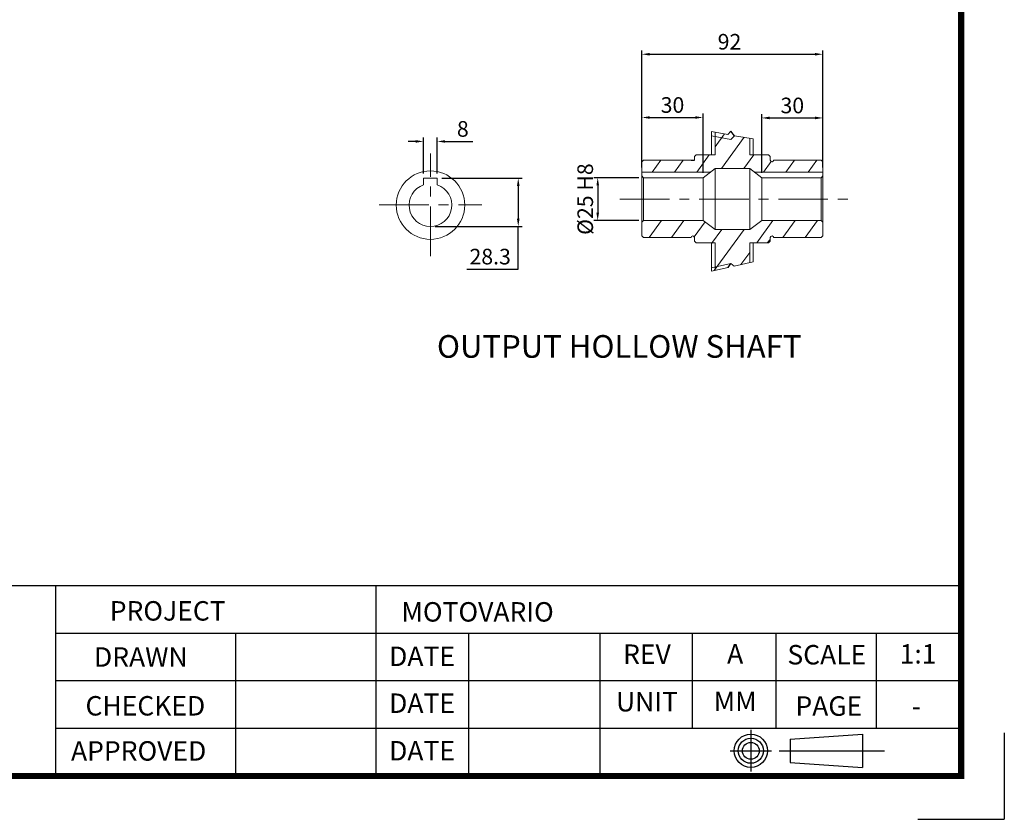
# Model space of a CAD drawing. Extents: x -146 to 1731, y 150 to 1505.
# Drawn here: x 1100 to 1731, y 150 to 662 of the extents above; entities that cross this region are included whole.
import ezdxf

# ---------------------------------------------------------------- set-up
doc = ezdxf.new("R2010")
doc.units = 0
doc.header["$MEASUREMENT"] = 0
doc.linetypes.add('CENTER', pattern=[50.8, 31.75, -6.35, 6.35, -6.35])
doc.styles.add('MS_PGOTHIC', font='msgothic.ttc', dxfattribs={"height": 0.2})
doc.styles.add('MX_NOTE_STANDARD', font='txt.shx', dxfattribs={"height": 3.15, "bigfont": 'extfont.shx'})
doc.dimstyles.new('MXDIMSTYLE', dxfattribs={"dimtxt": 3.15, "dimasz": 2.5, "dimexe": 1.5, "dimexo": 1, "dimgap": 1, "dimtad": 1, "dimdec": 4, "dimdsep": 46, "dimtxsty": 'MX_NOTE_STANDARD', "dimcen": 2.5, "dimadec": 0, "dimazin": 0, "dimtfac": 1, "dimtdec": 4, "dimtmove": 2, "dimatfit": 3, "dimfxl": 0, "dimtolj": 1, "dimarcsym": 0})

# ---------------------------------------------------------------- blocks, each defined once
blk = doc.blocks.new('GUIDE LINES')
at = {"linetype": 'Continuous'}
blk.add_line((-600.84, 147.78), (-1015.47, 147.78), dxfattribs=at)
at = {"ltscale": 0.1}
for p, q in [((-27.41, 147.78), (-600.84, 147.78)), ((-600.84, 147.78), (-600.84, 27.41)), ((-398.05, 147.78), (-398.05, 27.41)), ((-27.41, 117.69), (-600.84, 117.69)), ((-486.97, 117.69), (-486.97, 27.41)), ((-339.32, 117.69), (-339.32, 27.41)), ((-256.11, 117.69), (-256.11, 27.41)), ((-197.79, 117.69), (-197.79, 57.5)), ((-144.69, 117.69), (-144.69, 57.5)), ((-81.14, 117.69), (-81.14, 57.5)), ((-27.41, 87.59), (-600.84, 87.59)), ((-27.41, 57.5), (-600.84, 57.5)), ((-160.55, 56.53), (-160.55, 30.21)), ((-135.61, 50.74), (-89.71, 53.89)), ((-135.61, 50.74), (-135.61, 36)), ((-89.71, 53.89), (-89.71, 32.84)), ((-173.71, 43.37), (-147.39, 43.37)), ((-142.56, 43.37), (-75.94, 43.37)), ((-135.61, 36), (-89.71, 32.84))]:
    blk.add_line(p, q, dxfattribs=at)
at = {"color": 8, "linetype": 'Continuous'}
for p in [(0, 54.82), (0, 54.82), (-54.82, 0)]:
    blk.add_line(p, (0, 0), dxfattribs=at)
at = {"linetype": 'Continuous', "const_width": 3.98, "flags": 128}
blk.add_lwpolyline([(-1818.25, 1303.15), (-1818.25, 27.41), (-27.41, 27.41), (-27.41, 1303.15)], close=True, dxfattribs=at)
at = {"ltscale": 0.1}
for radius in [10.53, 7.93, 5.32]:
    blk.add_circle((-160.55, 43.37), radius, dxfattribs=at)
at = {"ltscale": 25.4}
for s, insert, char_height, width, attachment_point in [('PROJECT', (-566.57, 138.08), 12.308, 152.7931, 1), ('DRAWN', (-576.56, 108.88), 12.308, 82.3239, 1), ('{\\T0.95;DATE}', (-368.78, 109.32), 12.3084, 139.6257, 2), ('{\\T0.95;REV}', (-226.33, 110.65), 12.3084, 139.6257, 2), ('A', (-170.46, 110.87), 12.31, 139.6257, 2), ('{\\T0.9;SCALE}', (-112.42, 110.33), 12.3084, 87.8115, 2), ('{\\T0.95;1:1}', (-54.6, 110.87), 12.3084, 39.6752, 2), ('{\\T0.9;CHECKED}', (-581.94, 77.99), 12.3084, 139.6257, 1), ('{\\T0.95;DATE}', (-368.78, 79.63), 12.3084, 139.6257, 2), ('{\\T0.95;UNIT}', (-226.33, 80.57), 12.3084, 139.6257, 2), ('MM', (-170.46, 80.79), 12.308, 139.6257, 2), ('{\\T0.95;PAGE}', (-111.14, 77.84), 12.3084, 77.9712, 2), ('{\\T0.95;-}', (-55.77, 77.84), 12.308, 77.9712, 2), ('{\\T0.95;APPROVED}', (-591.11, 49.43), 12.3084, 139.6257, 1), ('{\\T0.95;DATE}', (-368.78, 49.53), 12.3084, 139.6257, 2)]:
    blk.add_mtext(s, dxfattribs=dict(at, insert=insert, char_height=char_height, width=width, attachment_point=attachment_point))
at = {"color": 4, "ltscale": 25.4, "insert": (-381.87, 137.45), "char_height": 12.3084, "width": 329.4584, "attachment_point": 1}
blk.add_mtext('{\\T0.95;MOTOVARIO}', dxfattribs=at)
blk = doc.blocks.new('GUIDE LINES1')
at = {"color": 3, "linetype": 'Continuous'}
blk.add_blockref('GUIDE LINES', (0, 0), dxfattribs=at)
blk = doc.blocks.new('*D276')
at = {"color": 3, "linetype": 'Continuous', "lineweight": -2}
for p, q in [((135.53, 29.79), (135.53, 98.89)), ((140.53, 96.39), (246.53, 96.39)), ((251.53, 29.79), (251.53, 98.89))]:
    blk.add_line(p, q, dxfattribs=at)
at = {"color": 3}
for points in [[(140.53, 97.22), (140.53, 95.55), (135.53, 96.39)], [(246.53, 95.55), (246.53, 97.22), (251.53, 96.39)]]:
    blk.add_solid(points, dxfattribs=at)
at = {"layer": 'DEFPOINTS', "color": 0}
for p in [(251.53, 96.39), (135.53, 26.79), (251.53, 26.79)]:
    blk.add_point(p, dxfattribs=at)
at = {"color": 3, "linetype": 'Continuous', "insert": (191.66, 104.39), "char_height": 10, "attachment_point": 5}
blk.add_mtext('\\A1;92', dxfattribs=at)
blk = doc.blocks.new('*D277')
at = {"color": 3, "linetype": 'Continuous', "lineweight": -2}
for p, q in [((133.62, 17.32), (104.69, 17.32)), ((107.19, 12.32), (107.19, -5.11)), ((133.62, -10.11), (104.69, -10.11))]:
    blk.add_line(p, q, dxfattribs=at)
at = {"color": 3}
for points in [[(108.02, 12.32), (106.36, 12.32), (107.19, 17.32)], [(106.36, -5.11), (108.02, -5.11), (107.19, -10.11)]]:
    blk.add_solid(points, dxfattribs=at)
at = {"layer": 'DEFPOINTS', "color": 0}
for p in [(136.62, 17.32), (107.19, -10.11), (136.62, -10.11)]:
    blk.add_point(p, dxfattribs=at)
at = {"color": 3, "linetype": 'Continuous', "insert": (99.19, 3.6), "char_height": 10, "attachment_point": 5, "rotation": 90}
blk.add_mtext('\\A1;%%C25 H8', dxfattribs=at)
blk = doc.blocks.new('*D278')
at = {"color": 3, "linetype": 'Continuous', "lineweight": -2}
for p, q in [((135.53, 23.94), (135.53, 58.37)), ((174.72, 20.32), (174.72, 58.37)), ((140.53, 55.87), (169.72, 55.87))]:
    blk.add_line(p, q, dxfattribs=at)
at = {"color": 3}
for points in [[(140.53, 56.7), (140.53, 55.03), (135.53, 55.87)], [(169.72, 55.03), (169.72, 56.7), (174.72, 55.87)]]:
    blk.add_solid(points, dxfattribs=at)
at = {"layer": 'DEFPOINTS', "color": 0}
for p in [(174.72, 55.87), (135.53, 20.94), (174.72, 17.32)]:
    blk.add_point(p, dxfattribs=at)
at = {"color": 3, "linetype": 'Continuous', "insert": (155.12, 63.87), "char_height": 10, "attachment_point": 5}
blk.add_mtext('\\A1;30', dxfattribs=at)
blk = doc.blocks.new('*D279')
at = {"color": 3, "linetype": 'Continuous', "lineweight": -2}
for p, q in [((212.33, 20.32), (212.33, 58.08)), ((251.53, 23.94), (251.53, 58.08)), ((217.33, 55.58), (246.53, 55.58))]:
    blk.add_line(p, q, dxfattribs=at)
at = {"color": 3}
for points in [[(217.33, 56.41), (217.33, 54.75), (212.33, 55.58)], [(246.53, 54.75), (246.53, 56.41), (251.53, 55.58)]]:
    blk.add_solid(points, dxfattribs=at)
at = {"layer": 'DEFPOINTS', "color": 0}
for p in [(251.53, 55.58), (251.53, 20.94), (212.33, 17.32)]:
    blk.add_point(p, dxfattribs=at)
at = {"color": 3, "linetype": 'Continuous', "insert": (231.93, 63.58), "char_height": 10, "attachment_point": 5}
blk.add_mtext('\\A1;30', dxfattribs=at)
blk = doc.blocks.new('*D280')
at = {"color": 3, "linetype": 'Continuous', "lineweight": -2}
for p, q in [((-9.39, 40.54), (-14.39, 40.54)), ((-4.39, 20.08), (-4.39, 43.04)), ((4.39, 20.08), (4.39, 43.04)), ((9.39, 40.54), (27.09, 40.54))]:
    blk.add_line(p, q, dxfattribs=at)
at = {"color": 3}
for points in [[(-9.39, 39.71), (-9.39, 41.37), (-4.39, 40.54)], [(9.39, 41.37), (9.39, 39.71), (4.39, 40.54)]]:
    blk.add_solid(points, dxfattribs=at)
at = {"layer": 'DEFPOINTS', "color": 0}
for p in [(4.39, 40.54), (-4.39, 17.08), (4.39, 17.08)]:
    blk.add_point(p, dxfattribs=at)
at = {"color": 3, "linetype": 'Continuous', "insert": (20.74, 48.54), "char_height": 10, "attachment_point": 5}
blk.add_mtext('\\A1;8', dxfattribs=at)
blk = doc.blocks.new('*D281')
at = {"color": 3, "linetype": 'Continuous', "lineweight": -2}
for p, q in [((7.39, 17.08), (58.77, 17.08)), ((56.27, 12.08), (56.27, -8.97)), ((3, -13.97), (58.77, -13.97)), ((56.27, -41.24), (56.27, -13.97)), ((23.27, -41.24), (56.27, -41.24))]:
    blk.add_line(p, q, dxfattribs=at)
at = {"color": 3}
for points in [[(57.1, 12.08), (55.44, 12.08), (56.27, 17.08)], [(55.44, -8.97), (57.1, -8.97), (56.27, -13.97)]]:
    blk.add_solid(points, dxfattribs=at)
at = {"layer": 'DEFPOINTS', "color": 0}
for p in [(4.39, 17.08), (0, -13.97), (56.27, -13.97)]:
    blk.add_point(p, dxfattribs=at)
at = {"color": 3, "linetype": 'Continuous', "insert": (38.27, -33.24), "char_height": 10, "attachment_point": 5}
blk.add_mtext('\\A1;28.3', dxfattribs=at)
blk = doc.blocks.new('NMRV 050 OUTPUT')
at = {"linetype": 'Continuous', "lineweight": 13, "ltscale": 30}
h = blk.add_hatch(dxfattribs=at)
h.set_pattern_fill('ANSI31-Metric', color=256, scale=3.64, angle=9)
h.set_pattern_definition([(54, (303.344, -5887.744), (-9.34981, 6.793034), [])])
h.paths.add_polyline_path([(192.47, 47.05), (190.53, 45.07), (182.4, 46.44), (182.4, 46.39), (182.4, 31.91), (180.2, 31.91), (174.72, 31.91), (170.33, 31.91), (169.23, 30.81), (169.23, 28.62, -1), (167.04, 28.62), (136.62, 28.62), (135.53, 27.52), (135.53, 20.94), (179.5, 20.94), (182.4, 23.13), (204.65, 23.13), (207.55, 20.94), (251.53, 20.94), (251.53, 27.52), (250.43, 28.62), (220.31, 28.62), (219.95, 28.26, -0.002388), (219.95, 28.25, -0.84034), (217.82, 28.62), (217.82, 30.81), (216.72, 31.91), (212.33, 31.91), (206.85, 31.91), (204.65, 31.91), (204.65, 42.55), (204.65, 42.55), (194.95, 44.22), (192.47, 41.74)])
h.paths.add_polyline_path([(194.71, -39.33), (204.65, -37.12), (204.65, -24.37), (206.85, -24.37), (212.33, -24.37), (215.81, -24.37), (217.82, -22.36), (217.82, -21.08, -1), (220.01, -21.08), (250.43, -21.08), (251.53, -19.98), (251.53, -11.21), (250.43, -10.11), (212.33, -10.11), (204.65, -15.92), (182.4, -15.92), (174.72, -10.11), (136.62, -10.11), (135.53, -11.21), (135.53, -19.98), (136.62, -21.08), (167.04, -21.08, -1), (169.23, -21.08), (169.23, -23.27), (170.33, -24.37), (174.72, -24.37), (180.2, -24.37), (180.2, -42.61), (190.82, -40.29), (190.85, -40.32), (192.59, -38.57), (192.6, -37.76)])
at = {"linetype": 'Continuous', "lineweight": 13}
for p, q in [((180.2, 46.82), (180.2, 31.91)), ((180.2, 46.82), (190.53, 45.07)), ((182.4, 46.39), (182.4, 31.91)), ((190.53, 45.07), (192.47, 47.05)), ((192.47, 41.74), (194.95, 44.22)), ((194.95, 44.22), (206.85, 42.17)), ((204.65, 42.6), (204.65, 31.91)), ((206.85, 42.17), (206.85, 31.91)), ((170.33, 31.91), (169.23, 30.81)), ((170.33, 31.91), (174.72, 31.91)), ((174.72, 31.91), (182.4, 31.91)), ((204.65, 31.91), (212.33, 31.91)), ((212.33, 31.91), (216.72, 31.91)), ((216.72, 31.91), (217.82, 30.81)), ((135.53, 27.52), (136.62, 28.62)), ((135.53, 27.52), (135.53, 18.42)), ((136.62, 28.62), (167.04, 28.62)), ((169.23, 30.81), (169.23, 28.62)), ((217.82, 30.81), (217.82, 28.62)), ((219.94, 28.25), (220.31, 28.62)), ((220.01, 28.62), (250.43, 28.62)), ((250.43, 28.62), (251.53, 27.52)), ((251.53, 27.52), (251.53, 18.42)), ((135.53, 20.94), (179.5, 20.94)), ((174.72, 17.32), (182.4, 23.13)), ((182.4, 23.13), (204.65, 23.13)), ((182.4, 23.13), (182.4, -15.92)), ((204.65, 23.13), (212.33, 17.32)), ((204.65, 23.13), (204.65, -15.92)), ((207.55, 20.94), (251.53, 20.94)), ((-4.39, 17.08), (-4.39, 12.74)), ((-4.39, 17.08), (4.39, 17.08)), ((4.39, 17.08), (4.39, 12.74)), ((136.62, 17.32), (135.53, 18.42)), ((135.53, 18.42), (135.53, -11.21)), ((136.62, 17.32), (174.72, 17.32)), ((136.62, 17.32), (136.62, -10.11)), ((174.72, 17.32), (174.72, -10.11)), ((212.33, 17.32), (250.43, 17.32)), ((212.33, 17.32), (212.33, -10.11)), ((250.43, 17.32), (251.53, 18.42)), ((250.43, 17.32), (250.43, -10.11)), ((251.53, 18.42), (251.53, 16.22)), ((251.53, 16.22), (251.53, -9.01)), ((21.78, -0.25), (21.93, -0.1)), ((136.62, -10.11), (135.53, -11.21)), ((135.53, -11.21), (135.53, -19.98)), ((136.62, -10.11), (174.72, -10.11)), ((174.72, -10.11), (182.4, -15.92)), ((212.33, -10.11), (204.65, -15.92)), ((212.33, -10.11), (250.43, -10.11)), ((250.43, -10.11), (251.53, -11.21)), ((251.53, -9.01), (251.53, -11.21)), ((251.53, -11.21), (251.53, -19.98)), ((182.4, -15.92), (204.65, -15.92)), ((135.53, -19.98), (136.62, -21.08)), ((136.62, -21.08), (167.04, -21.08)), ((169.23, -21.08), (169.23, -23.27)), ((170.33, -24.37), (169.23, -23.27)), ((170.33, -24.37), (174.72, -24.37)), ((174.72, -24.37), (182.4, -24.37)), ((180.2, -24.37), (180.2, -42.61)), ((182.4, -24.37), (182.4, -42.06)), ((204.65, -24.37), (204.65, -37.17)), ((204.65, -24.37), (212.33, -24.37)), ((206.85, -24.37), (206.85, -36.63)), ((212.33, -24.37), (216.72, -24.37)), ((215.81, -24.37), (217.82, -22.36)), ((217.82, -23.27), (216.72, -24.37)), ((217.82, -21.08), (217.82, -23.27)), ((220.01, -21.08), (250.43, -21.08)), ((251.53, -19.98), (250.43, -21.08)), ((192.6, -37.76), (194.71, -39.33)), ((194.71, -39.33), (206.85, -36.63)), ((180.2, -42.61), (190.82, -40.29))]:
    blk.add_line(p, q, dxfattribs=at)
at = {"color": 3, "linetype": 'Continuous', "lineweight": 13, "ltscale": 30}
for p, q in [((192.47, 41.74), (180.2, 44.22)), ((192.6, -37.76), (180.2, -40.4))]:
    blk.add_line(p, q, dxfattribs=at)
at = {"color": 3, "linetype": 'Continuous'}
for p, q in [((194.95, 44.22), (192.47, 47.05)), ((167.04, 28.62), (169.23, 28.62)), ((190.82, -40.29), (192.6, -37.76))]:
    blk.add_line(p, q, dxfattribs=at)
at = {"color": 1, "linetype": 'CENTER', "lineweight": 13}
for p, q in [((0, -32.89), (0, 32.89)), ((-32.89, 0), (32.89, 0)), ((121.44, 3.61), (273.5, 3.61))]:
    blk.add_line(p, q, dxfattribs=at)
at = {"linetype": 'Continuous', "lineweight": 13}
blk.add_circle((0, -0.25), 21.94, dxfattribs=at)
for centre, radius, start, end in [((218.92, 28.62), 1.1, 180, 0), ((0, -0.25), 13.71, 108.66292, 71.33708), ((168.13, -21.08), 1.1, 0, 180), ((218.92, -21.08), 1.1, 0, 180)]:
    blk.add_arc(centre, radius, start, end, dxfattribs=at)
at = {"lineweight": 13, "style": 'MS_PGOTHIC', "width": 1.007218}
blk.add_text('OUTPUT HOLLOW SHAFT', height=14.5055, dxfattribs=at).set_placement((4.15, -98.03))
at = {"color": 3, "linetype": 'Continuous'}
dim = blk.add_linear_dim(base=(251.53, 96.39), p1=(135.53, 26.79), p2=(251.53, 26.79), text='92', dimstyle='MXDIMSTYLE', override={"dimtxt": 10, "dimasz": 5, "dimexe": 2.5, "dimexo": 3, "dimgap": 3, "dimtoh": 1, "dimdec": 0, "dimzin": 9, "dimtxsty": 'Standard', "dimcen": 0, "dimclrd": 3, "dimclre": 3, "dimclrt": 3, "dimtdec": 0, "dimtofl": 0, "dimtmove": 0, "dimtfill": 0, "dimtzin": 0}, dxfattribs=at)
dim.commit()
dim.dimension.update_dxf_attribs({"geometry": '*D276', "text_midpoint": (191.66, 96.39), "dimtype": 160})
for base, p1, p2, text, picture, middle in [((174.72, 55.87), (135.53, 20.94), (174.72, 17.32), '30', '*D278', (155.12, 63.87)), ((251.53, 55.58), (212.33, 17.32), (251.53, 20.94), '30', '*D279', (231.93, 63.58)), ((4.39, 40.54), (-4.39, 17.08), (4.39, 17.08), '8', '*D280', (20.74, 48.54))]:
    dim = blk.add_linear_dim(base=base, p1=p1, p2=p2, text=text, dimstyle='MXDIMSTYLE', override={"dimtxt": 10, "dimasz": 5, "dimexe": 2.5, "dimexo": 3, "dimgap": 3, "dimtoh": 1, "dimdec": 0, "dimzin": 9, "dimtxsty": 'Standard', "dimcen": 0, "dimclrd": 3, "dimclre": 3, "dimclrt": 3, "dimtdec": 0, "dimtofl": 0, "dimtmove": 0, "dimtfill": 0, "dimtzin": 0}, dxfattribs=at)
    dim.commit()
    dim.dimension.update_dxf_attribs({"geometry": picture, "text_midpoint": middle})
for base, p1, p2, text, picture, middle in [((56.27, -13.97), (4.39, 17.08), (0, -13.97), '28.3', '*D281', (38.27, -41.24)), ((107.19, -10.11), (136.62, 17.32), (136.62, -10.11), '%%C25 H8', '*D277', (107.19, 3.6))]:
    dim = blk.add_linear_dim(base=base, p1=p1, p2=p2, angle=90, text=text, dimstyle='MXDIMSTYLE', override={"dimtxt": 10, "dimasz": 5, "dimexe": 2.5, "dimexo": 3, "dimgap": 3, "dimtoh": 1, "dimdec": 0, "dimzin": 9, "dimtxsty": 'Standard', "dimcen": 0, "dimclrd": 3, "dimclre": 3, "dimclrt": 3, "dimtdec": 0, "dimtofl": 0, "dimtmove": 0, "dimtfill": 0, "dimtzin": 0}, dxfattribs=at)
    dim.commit()
    dim.dimension.update_dxf_attribs({"geometry": picture, "text_midpoint": middle, "dimtype": 160})

msp = doc.modelspace()

# ---------------------------------------------------------------- block references
at = {"color": 3, "linetype": 'Continuous', "xscale": 1.01198592, "yscale": 1.01198592, "zscale": 1.01198592}
msp.add_blockref('GUIDE LINES1', (1731.48, 150.13), dxfattribs=at)
at = {"color": 3, "linetype": 'Continuous', "lineweight": -3}
msp.add_blockref('NMRV 050 OUTPUT', (1363.68, 543.81), dxfattribs=at)

doc.saveas('drawing.dxf')
